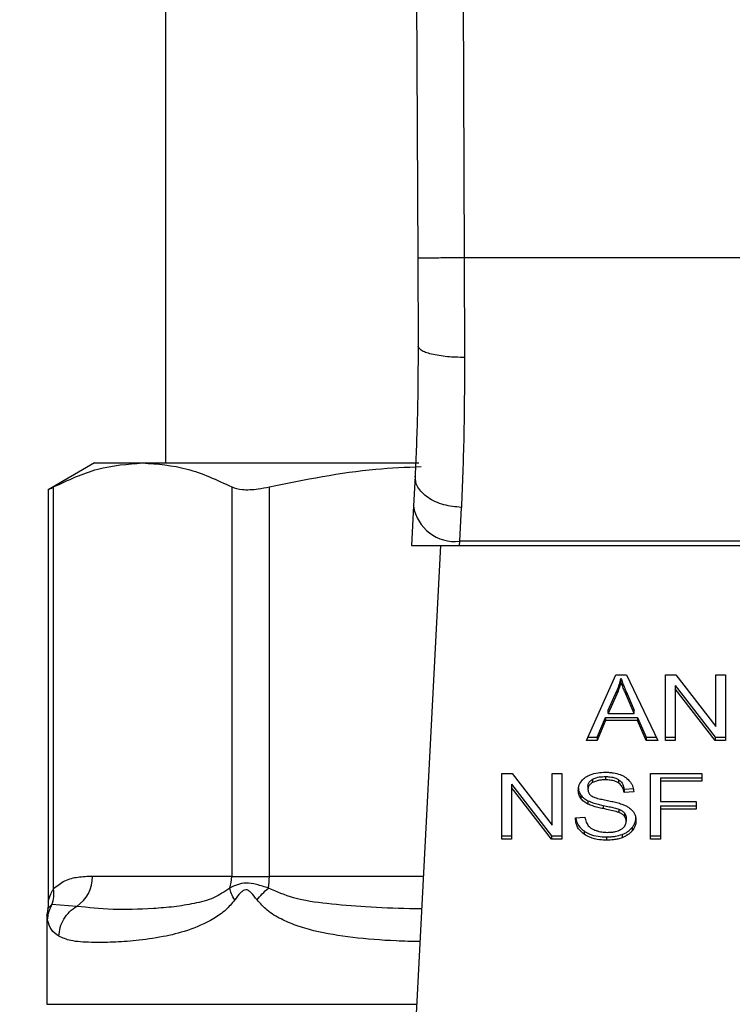
# Model space of a CAD drawing. Extents: x 0.4 to 10.6, y 0.4 to 8.1.
# Drawn here: x 6.8 to 6.9, y 6.6 to 6.7 of the extents above; entities that cross this region are included whole.
import ezdxf

# ---------------------------------------------------------------- set-up
doc = ezdxf.new("R2010")
doc.units = 0
doc.linetypes.add('SLD-SOLID', pattern=[0])
doc.layers.get('0').update_dxf_attribs({"linetype": 'CONTINUOUS'})
doc.styles.add('SLDTEXTSTYLE0', font='TXT', dxfattribs={"width": 0.75})
doc.dimstyles.new('SLDDIMSTYLE1', dxfattribs={"dimtxt": 0.125, "dimasz": 0.13, "dimexe": 0, "dimexo": 0.0625, "dimgap": 0.03125, "dimtad": 0, "dimtih": 1, "dimtoh": 1, "dimdec": 1, "dimlfac": 18, "dimrnd": 1e-09, "dimzin": 12, "dimtxsty": 'SLDTEXTSTYLE0', "dimsah": 1, "dimcen": 0.09, "dimazin": 3, "dimtfac": 1, "dimtdec": 1, "dimtofl": 0, "dimtmove": 0, "dimatfit": 3, "dimtolj": 1, "dimtzin": 12})

# ---------------------------------------------------------------- blocks, each defined once
blk = doc.blocks.new('_D_9')
at = {"color": 7, "linetype": 'SLD-SOLID'}
for p, q in [((6.495233569435638, 7.018207136294092), (6.495233569435638, 7.693269824658008)), ((8.418166870492566, 5.86161679956488), (8.418166870492566, 7.693269824658008)), ((6.495233569435638, 7.568269824658008), (7.295068270483503, 7.568269824658008)), ((8.418166870492566, 7.568269824658008), (7.61833216944469, 7.568269824658008))]:
    blk.add_line(p, q, dxfattribs=at)
for points in [[(6.495233569435638, 7.568269824658008), (6.625233569435638, 7.548269824658009), (6.625233569435638, 7.588269824658008)], [(8.418166870492566, 7.568269824658008), (8.288166870492566, 7.588269824658008), (8.288166870492566, 7.548269824658009)]]:
    blk.add_solid(points, dxfattribs=at)
at = {"color": 7, "linetype": 'SLD-SOLID', "insert": (7.295068270483505, 7.630184552896175), "char_height": 0.125, "attachment_point": 1, "style": 'SLDTEXTSTYLE0'}
blk.add_mtext('34.6', dxfattribs=at)

msp = doc.modelspace()

# ---------------------------------------------------------------- linework, layer by layer
at = {"color": 7, "linetype": 'SLD-SOLID'}
for p, q in [((6.837549333374476, 6.808605375523675), (6.838018922023823, 6.69965683262506)), ((6.841923730248478, 6.808624213824573), (6.842393318897824, 6.69967580129482)), ((6.814240553750599, 6.791916661646455), (6.814240553750599, 6.680368107301911)), ((6.838018922023823, 6.69965683262506), (6.838054643092651, 6.691369283919084)), ((6.842393318897824, 6.69967580129482), (6.842429039966652, 6.690301236997994)), ((6.891730828946698, 6.69967580129482), (6.842393318897824, 6.69967580129482)), ((6.807569513777985, 6.680368107301911), (6.803208414528146, 6.677850228240517)), ((6.807569513777985, 6.680368107301911), (6.812098137018498, 6.680368107301911)), ((6.812098137018498, 6.680368107301911), (6.838126541521333, 6.680368107301911)), ((6.83776463755393, 6.679127908295463), (6.837619211085761, 6.676315917076121)), ((6.803208414528146, 6.677883146378762), (6.803208414528146, 6.639033029252705)), ((6.803708053200721, 6.640260843217042), (6.803707922831857, 6.678109923018279)), ((6.82048835120514, 6.678109923018279), (6.82048835120514, 6.641435466684728)), ((6.824039468700845, 6.641435466684728), (6.824039468700845, 6.678109923018279)), ((6.837619211085761, 6.676315917076121), (6.837427177748591, 6.672603468110797)), ((6.8419878065453, 6.672996790974506), (6.842133298197902, 6.676178052002085)), ((6.841967469002463, 6.672603468110797), (6.8419878065453, 6.672996790974506)), ((6.892136341299222, 6.672996790974506), (6.8419878065453, 6.672996790974506)), ((6.837427177748591, 6.672603468110797), (6.841967469002463, 6.672603468110797)), ((6.840164858715259, 6.672603468110797), (6.83760082907589, 6.623031685212708)), ((6.841967469002463, 6.672603468110797), (6.89215674402649, 6.672603468110797)), ((6.85392679158809, 6.654229084817685), (6.856689894483304, 6.660415543721554)), ((6.856689894483304, 6.660415543721554), (6.857704490170015, 6.660415543721554)), ((6.857173302232269, 6.659765654932829), (6.857173302232269, 6.660074955063471)), ((6.857704490170015, 6.660415543721554), (6.860646654700398, 6.654229084817685)), ((6.861368767839966, 6.660415543721554), (6.862341515121225, 6.660415543721554)), ((6.861368767839966, 6.654229084817685), (6.861368767839966, 6.660415543721554)), ((6.862341515121225, 6.660415543721554), (6.866113216735391, 6.655545745163067)), ((6.866113216735391, 6.660415543721554), (6.867020323293456, 6.660415543721554)), ((6.866113216735391, 6.655545745163067), (6.866113216735391, 6.660415543721554)), ((6.867020323293456, 6.660415543721554), (6.867020323293456, 6.654229084817685)), ((6.855979775279254, 6.657078817823253), (6.856779457893103, 6.658893356861543)), ((6.856779457893103, 6.658893356861543), (6.856779457893103, 6.6585840567309)), ((6.862281806181358, 6.659404011703155), (6.866047576012197, 6.654538450132759)), ((6.862281806181358, 6.659404011703155), (6.862281806181358, 6.65909464638808)), ((6.866047576012197, 6.654229084817685), (6.862281806181358, 6.65909464638808)), ((6.862281806181358, 6.65909464638808), (6.862281806181358, 6.654229084817685)), ((6.856779457893103, 6.6585840567309), (6.855979775279254, 6.656769517692609)), ((6.857680567483408, 6.658792125438384), (6.858426603309584, 6.657078817823253)), ((6.857680567483408, 6.658482760123309), (6.857680567483408, 6.658792125438384)), ((6.858426603309584, 6.656769517692609), (6.857680567483408, 6.658482760123309)), ((6.855979775279254, 6.656769517692609), (6.855979775279254, 6.657078817823253)), ((6.858426603309584, 6.656769517692609), (6.858426603309584, 6.657078817823253)), ((6.854923461555954, 6.654538450132759), (6.855705218450957, 6.656412046266595)), ((6.855705218450957, 6.656412046266595), (6.858724952455621, 6.656412046266595)), ((6.855705218450957, 6.656412046266595), (6.855705218450957, 6.656102746135954)), ((6.855979775279254, 6.656769517692609), (6.858426603309584, 6.656769517692609)), ((6.858724952455621, 6.656412046266595), (6.859554489539405, 6.654538450132759)), ((6.858724952455621, 6.656412046266595), (6.858724952455621, 6.656102746135954)), ((6.855705218450957, 6.656102746135954), (6.854923461555954, 6.654229084817685)), ((6.858724952455621, 6.656102746135954), (6.855705218450957, 6.656102746135954)), ((6.859554489539405, 6.654229084817685), (6.858724952455621, 6.656102746135954)), ((6.854064982584287, 6.654538450132759), (6.854923461555954, 6.654538450132759)), ((6.854923461555954, 6.654538450132759), (6.854923461555954, 6.654229084817685)), ((6.859554489539405, 6.654538450132759), (6.860499533436992, 6.654538450132759)), ((6.859554489539405, 6.654538450132759), (6.859554489539405, 6.654229084817685)), ((6.861368767839966, 6.654538450132759), (6.862281806181358, 6.654538450132759)), ((6.866047576012197, 6.654538450132759), (6.867020323293456, 6.654538450132759)), ((6.866047576012197, 6.654538450132759), (6.866047576012197, 6.654229084817685)), ((6.854923461555954, 6.654229084817685), (6.85392679158809, 6.654229084817685)), ((6.860646654700398, 6.654229084817685), (6.859554489539405, 6.654229084817685)), ((6.862281806181358, 6.654229084817685), (6.861368767839966, 6.654229084817685)), ((6.867020323293456, 6.654229084817685), (6.866047576012197, 6.654229084817685)), ((6.845935832048483, 6.651135887957967), (6.846908579329743, 6.651135887957967)), ((6.845935832048483, 6.64494949423853), (6.845935832048483, 6.651135887957967)), ((6.846908579329743, 6.651135887957967), (6.850680280943909, 6.646266089399481)), ((6.850680280943909, 6.651135887957967), (6.851587387501973, 6.651135887957967)), ((6.850680280943909, 6.646266089399481), (6.850680280943909, 6.651135887957967)), ((6.851587387501973, 6.651135887957967), (6.851587387501973, 6.64494949423853)), ((6.854486530307124, 6.650576931452117), (6.854486530307124, 6.650267631321475)), ((6.855717147202044, 6.650833301823837), (6.855717147202044, 6.650524001693196)), ((6.856946525592752, 6.650542122965338), (6.856946525592752, 6.650232822834696)), ((6.859948399063003, 6.651135887957967), (6.864788343151556, 6.651135887957967)), ((6.859948399063003, 6.64494949423853), (6.859948399063003, 6.651135887957967)), ((6.860897288842088, 6.650715187632747), (6.864788343151556, 6.650715187632747)), ((6.860897288842088, 6.650715187632747), (6.860897288842088, 6.650405822317674)), ((6.864788343151556, 6.651135887957967), (6.864788343151556, 6.650405822317674)), ((6.846848870389876, 6.650124355939568), (6.850614640220715, 6.645258794369172)), ((6.846848870389876, 6.650124355939568), (6.846848870389876, 6.649815055808926)), ((6.850614640220715, 6.64494949423853), (6.846848870389876, 6.649815055808926)), ((6.846848870389876, 6.649815055808926), (6.846848870389876, 6.64494949423853)), ((6.854064070002237, 6.649917590920728), (6.854064070002237, 6.649608290790085)), ((6.857459787811653, 6.649647531818251), (6.858372891337476, 6.649706588913795)), ((6.857459787811653, 6.649647531818251), (6.857459787811653, 6.649338231687609)), ((6.860897288842088, 6.650405822317674), (6.860897288842088, 6.648489986671792)), ((6.864788343151556, 6.650405822317674), (6.860897288842088, 6.650405822317674)), ((6.853387325227458, 6.649098092239497), (6.853387325227458, 6.648788792108856)), ((6.858372891337476, 6.649397288783153), (6.857459787811653, 6.649338231687609)), ((6.854058073034476, 6.648554584444072), (6.854058073034476, 6.648245219128997)), ((6.855502234129183, 6.648123910900731), (6.855502234129183, 6.647814610770088)), ((6.860897288842088, 6.648489986671792), (6.86426315218157, 6.648489986671792)), ((6.860897288842088, 6.648069286346574), (6.86426315218157, 6.648069286346574)), ((6.860897288842088, 6.648069286346574), (6.860897288842088, 6.647759986215931)), ((6.86426315218157, 6.647759986215931), (6.860897288842088, 6.647759986215931)), ((6.860897288842088, 6.647759986215931), (6.860897288842088, 6.64494949423853)), ((6.86426315218157, 6.648489986671792), (6.86426315218157, 6.647759986215931)), ((6.852876474832549, 6.646941269747888), (6.853771652639526, 6.647008800819616)), ((6.856981073341803, 6.647755358121247), (6.856981073341803, 6.647446057990605)), ((6.857495574064913, 6.647419397557847), (6.857495574064913, 6.647110097427205)), ((6.857668638732322, 6.646942573436531), (6.857668638732322, 6.646633208121457)), ((6.858233331468202, 6.646044592698971), (6.858233331468202, 6.645735292568328)), ((6.845935832048483, 6.645258794369172), (6.846848870389876, 6.645258794369172)), ((6.850614640220715, 6.645258794369172), (6.851587387501973, 6.645258794369172)), ((6.850614640220715, 6.645258794369172), (6.850614640220715, 6.64494949423853)), ((6.853692583923305, 6.645717757956074), (6.853692583923305, 6.645408392641)), ((6.855818639362931, 6.645153325957923), (6.855818639362931, 6.644843960642848)), ((6.857273555888945, 6.645378603355499), (6.857273555888945, 6.645069303224857)), ((6.859948399063003, 6.645258794369172), (6.860897288842088, 6.645258794369172)), ((6.846848870389876, 6.64494949423853), (6.845935832048483, 6.64494949423853)), ((6.851587387501973, 6.64494949423853), (6.850614640220715, 6.64494949423853)), ((6.860897288842088, 6.64494949423853), (6.859948399063003, 6.64494949423853)), ((6.82048835120514, 6.641435466684728), (6.807372721977266, 6.641435466684728)), ((6.82048835120514, 6.641435466684728), (6.824039468700845, 6.641435466684728)), ((6.805887820612456, 6.638613632616129), (6.803550763165897, 6.638779983287025)), ((6.803171324586242, 6.638411560876405), (6.803085737426803, 6.637770537170454)), ((6.803085737426803, 6.637775165265139), (6.803085737426803, 6.629389644357614))]:
    msp.add_line(p, q, dxfattribs=at)
at = {"color": 8, "linetype": 'SLD-SOLID'}
for p, q in [((6.838552717338855, 6.641435466684728), (6.824039468700845, 6.641435466684728)), ((6.803550697981466, 6.638780048471457), (6.803149878908058, 6.63841442899142)), ((6.803085737426803, 6.629389644357614), (6.837929684536182, 6.629389644357614))]:
    msp.add_line(p, q, dxfattribs=at)
at = {"color": 7, "linetype": 'SLD-SOLID'}
for centre, radius, start, end in [((6.841529178080862, 6.67692765999152), 0.003957533486569628, 188.8922536522795, 276.6548144468549), ((6.804032425744244, 6.641391584107414), 0.003340584470557702, 303.7389766840715, 0.75267032244783), ((6.816966653528231, 6.64143330871804), 0.00352169833807045, 341.697849668011, 0.0351087399944814), ((6.815845236241366, 6.641424168600977), 0.008194240248289478, 352.3080641257135, 0.07899850395122157)]:
    msp.add_arc(centre, radius, start, end, dxfattribs=at)
for points, knots in [([(6.842393318897824, 6.69967580129482), (6.841843037603735, 6.6996734132753), (6.840996532513701, 6.699669739752867), (6.839978103701818, 6.699665361526938), (6.839277253864386, 6.699662243789874), (6.838712724178908, 6.699659898007468), (6.838167266226996, 6.699657507274415), (6.838077363854295, 6.699657098410593), (6.838018922023823, 6.69965683262506)], [0, 0, 0, 0, 0.2394555723031387, 0.3683577162604952, 0.500000430529873, 0.6316361583200776, 0.7605418350892221, 1, 1, 1, 1]), ([(6.838054643092651, 6.691369283919084), (6.838045116172102, 6.689164892392037), (6.838026039861839, 6.684750910297717), (6.83785184005073, 6.681003713517014), (6.83776463755393, 6.679127908295463)], [0, 0, 0, 0, 0.4994110714412102, 1, 1, 1, 1]), ([(6.842429039966652, 6.690301236997994), (6.841876110040237, 6.690313675613972), (6.841026277635299, 6.690332793296752), (6.840005944463595, 6.690465114637769), (6.839306284870151, 6.690602986764225), (6.838744121213743, 6.690774838499593), (6.838202746852321, 6.691024807289424), (6.838112961744872, 6.691233639740918), (6.838054643092651, 6.691369283919084)], [0, 0, 0, 0, 0.2407571304983673, 0.3700346127838565, 0.5017939391447527, 0.6332938477772674, 0.7618111826447664, 1, 1, 1, 1]), ([(6.842429039966652, 6.690301236997994), (6.842419338140929, 6.687752751683967), (6.842399998050184, 6.682672477245216), (6.842222003156806, 6.678338112157229), (6.842133298197902, 6.676178052002085)], [0, 0, 0, 0, 0.5016432369456947, 1, 1, 1, 1]), ([(6.803707922831857, 6.678109923018279), (6.805088994311088, 6.678756071436378), (6.807864169937985, 6.680054465739809), (6.810682403033931, 6.680263233312577), (6.812098137018498, 6.680368107301911)], [0, 0, 0, 0, 0.4976519200609999, 1, 1, 1, 1]), ([(6.812098137018498, 6.680368107301911), (6.813500026056411, 6.680265278585545), (6.816318203966182, 6.680058564923394), (6.819093575089722, 6.678761679186829), (6.82048835120514, 6.678109923018279)], [0, 0, 0, 0, 0.4974451872086435, 1, 1, 1, 1]), ([(6.824039468700845, 6.678109923018279), (6.827370126697567, 6.678793269615741), (6.832104527338458, 6.679764620193362), (6.836912456175842, 6.679965234017256), (6.83833799981929, 6.680024715713245)], [0, 0, 0, 0, 0.7035015093476549, 1, 1, 1, 1]), ([(6.842133298197902, 6.676178052002085), (6.841572761584052, 6.676233606845292), (6.84070964988663, 6.676319149937104), (6.839675799468354, 6.676705128416204), (6.838967826971148, 6.677093255614735), (6.838404731966506, 6.677564029243052), (6.83787262117263, 6.678235798061255), (6.837807147995054, 6.678776706881355), (6.83776463755393, 6.679127908295463)], [0, 0, 0, 0, 0.2391843274618059, 0.3682949262752226, 0.5002445212019101, 0.632155831022212, 0.7611660458927205, 1, 1, 1, 1]), ([(6.803272099718375, 6.677883211563195), (6.803270983530102, 6.677882581296606), (6.803268904736365, 6.677881407485459), (6.803568973226891, 6.67803759765552), (6.803707922831857, 6.678109923018279)], [0, 0, 0, 0, 0.5369403674415864, 0.9999999999999999, 0.9999999999999999, 0.9999999999999999, 0.9999999999999999]), ([(6.82048835120514, 6.678109923018279), (6.820792727673166, 6.678007120885771), (6.821401756102164, 6.677801423573937), (6.822742013633992, 6.677861555234147), (6.823685128973267, 6.67804209286738), (6.824039468700845, 6.678109923018279)], [0, 0, 0, 0, 0.3841315918692327, 0.7686108635142105, 1, 1, 1, 1]), ([(6.856779457893103, 6.658893356861543), (6.8568209934077, 6.65899082193978), (6.856904064639407, 6.659185752571462), (6.857043055950242, 6.659578843505117), (6.857121318748416, 6.659876948588496), (6.857173302232269, 6.660074955063471)], [0, 0, 0, 0, 0.2513744726801222, 0.5027501709776458, 1, 1, 1, 1]), ([(6.857173302232269, 6.660074955063471), (6.85721961987098, 6.659941736462778), (6.857312247469673, 6.65967532134691), (6.857484706723478, 6.659248294944412), (6.857610810452933, 6.658954593051322), (6.857680567483408, 6.658792125438384)], [0, 0, 0, 0, 0.3088683137685448, 0.6176854220906539, 1, 1, 1, 1]), ([(6.857173302232269, 6.659765654932829), (6.857147999137764, 6.659665448162123), (6.857097396276271, 6.659465047798539), (6.856977822554401, 6.659068916077961), (6.856858632447453, 6.658777581739212), (6.856779457893103, 6.6585840567309)], [0, 0, 0, 0, 0.2513697863906125, 0.5027065160536762, 1, 1, 1, 1]), ([(6.857680567483408, 6.658482760123309), (6.857624108964911, 6.658613953680827), (6.857511188324785, 6.658876349168518), (6.857336124028437, 6.65930291324844), (6.857231295645684, 6.659600836889797), (6.857173302232269, 6.659765654932829)], [0, 0, 0, 0, 0.3087951231133065, 0.6176099532623583, 1, 1, 1, 1]), ([(6.853150966476412, 6.649540759718358), (6.853159584536945, 6.649665644955149), (6.853181010014904, 6.649976123847535), (6.853400684881901, 6.650416004912661), (6.853705898037841, 6.650662606426732), (6.853837293362721, 6.650768769235991)], [0, 0, 0, 0, 0.2770450006920999, 0.688765359033658, 1, 1, 1, 1]), ([(6.853837293362721, 6.650768769235991), (6.853976410725386, 6.650852217165435), (6.854316866558596, 6.651056435631084), (6.854969810015976, 6.651219642665191), (6.855459946610612, 6.651237370456503), (6.855687292732111, 6.651245593357308)], [0, 0, 0, 0, 0.270320600604994, 0.661543775336012, 1, 1, 1, 1]), ([(6.854064070002237, 6.649917590920728), (6.854069287478068, 6.649985455158984), (6.854081414106489, 6.650143187446984), (6.854211563412739, 6.650383478020548), (6.854394467914286, 6.650512160797262), (6.854486530307124, 6.650576931452117)], [0, 0, 0, 0, 0.2727579678247753, 0.6339530132502702, 0.9999999999999999, 0.9999999999999999, 0.9999999999999999, 0.9999999999999999]), ([(6.854486530307124, 6.650576931452117), (6.854599849581058, 6.650631241073278), (6.854886862422402, 6.650768795419868), (6.855328472116229, 6.650826078615533), (6.8556267467105, 6.650831621804703), (6.855717147202044, 6.650833301823837)], [0, 0, 0, 0, 0.3125627571188038, 0.7916528398444045, 1, 1, 1, 1]), ([(6.855687292732111, 6.651245593357308), (6.855820242962794, 6.651242655060795), (6.856086202916886, 6.651236777152937), (6.856564008715736, 6.651180492071537), (6.856884528984541, 6.65108148711836), (6.85708256550269, 6.651020315959731)], [0, 0, 0, 0, 0.2763950276451942, 0.5529137368583548, 1, 1, 1, 1]), ([(6.855717147202044, 6.650833301823837), (6.855848510461835, 6.650829612009228), (6.856185111803622, 6.650820157337118), (6.856623909377053, 6.650727061590925), (6.856865431663528, 6.650588609778724), (6.856946525592752, 6.650542122965338)], [0, 0, 0, 0, 0.2983183719305174, 0.7644021961061457, 1, 1, 1, 1]), ([(6.856946525592752, 6.650542122965338), (6.857041360137937, 6.65046439364983), (6.857273821445019, 6.650273861199374), (6.857410604049761, 6.649949243356009), (6.857447143880596, 6.649725094406703), (6.857459787811653, 6.649647531818251)], [0, 0, 0, 0, 0.3106445521474211, 0.7614613270993887, 1, 1, 1, 1]), ([(6.85708256550269, 6.651020315959731), (6.857180934295751, 6.650979823422138), (6.857377722509759, 6.650898817506486), (6.857716487456488, 6.650697838095288), (6.857897328018119, 6.650505462074062), (6.858014768067139, 6.650380530757992)], [0, 0, 0, 0, 0.2594828151135755, 0.5190991793576343, 1, 1, 1, 1]), ([(6.853150966476412, 6.649850059848999), (6.85315397578734, 6.649780370402598), (6.853159996098069, 6.649640952398928), (6.853217887998353, 6.64938384315124), (6.853321764991585, 6.649208657652268), (6.853387325227458, 6.649098092239497)], [0, 0, 0, 0, 0.269358212257757, 0.5388675927870283, 1, 1, 1, 1]), ([(6.854486530307124, 6.650267631321475), (6.854419844191377, 6.650222880857104), (6.854263477752476, 6.650117949408113), (6.854094499886703, 6.649890316124035), (6.854074556925982, 6.649705484000742), (6.854064070002237, 6.649608290790085)], [0, 0, 0, 0, 0.260672246468985, 0.6112275463098186, 1, 1, 1, 1]), ([(6.855717147202044, 6.650524001693196), (6.855582725161787, 6.650520509132698), (6.855336521048618, 6.65051411224452), (6.854904577798536, 6.650454101994516), (6.854647704931065, 6.650339523489759), (6.854486530307124, 6.650267631321475)], [0, 0, 0, 0, 0.3093952381806703, 0.5666807324811454, 1, 1, 1, 1]), ([(6.856946525592752, 6.650232822834696), (6.856854645425594, 6.650284553107038), (6.856623499623828, 6.650414692566356), (6.856188775352545, 6.650509273783326), (6.855864499235894, 6.650519400213256), (6.855717147202044, 6.650524001693196)], [0, 0, 0, 0, 0.2646822658136005, 0.6658694301099214, 1, 1, 1, 1]), ([(6.857459787811653, 6.649338231687609), (6.857442963795092, 6.649438593665858), (6.85741279464228, 6.649618564711854), (6.857282912047134, 6.64991345781109), (6.857116106878601, 6.650115430138785), (6.856966989836439, 6.650218656455876), (6.856946525592752, 6.650232822834696)], [0, 0, 0, 0, 0.3070779671138517, 0.5506581666506268, 0.9383340720624335, 1, 1, 1, 1]), ([(6.858014768067139, 6.650380530757992), (6.858074346234714, 6.650296065404442), (6.858193462354137, 6.650127191712115), (6.858327588544554, 6.649796917766942), (6.858355573603839, 6.649550053499168), (6.858372891337476, 6.649397288783153)], [0, 0, 0, 0, 0.2761159895516683, 0.5520455986544975, 1, 1, 1, 1]), ([(6.853387325227458, 6.648788792108856), (6.853346471288722, 6.648852447660625), (6.853264780923188, 6.64897973147837), (6.853172366149368, 6.64923190028782), (6.853159244762048, 6.649421280014512), (6.853150966476412, 6.649540759718358)], [0, 0, 0, 0, 0.2696774993874451, 0.5392394021842851, 1, 1, 1, 1]), ([(6.853387325227458, 6.649098092239497), (6.853430223424517, 6.649043745860917), (6.853516015349437, 6.648935058765644), (6.853727881837751, 6.648742543092593), (6.853927372422533, 6.648628984702546), (6.854058073034476, 6.648554584444072)], [0, 0, 0, 0, 0.2564304431967156, 0.5128341710829064, 0.9999999999999999, 0.9999999999999999, 0.9999999999999999, 0.9999999999999999]), ([(6.854058073034476, 6.648245219128997), (6.85398810206943, 6.648282876109796), (6.853848125917162, 6.648358208489086), (6.853605291545684, 6.648531538928715), (6.853473605530751, 6.648686960401156), (6.853387325227458, 6.648788792108856)], [0, 0, 0, 0, 0.2563033571735233, 0.51273207003051, 0.9999999999999999, 0.9999999999999999, 0.9999999999999999, 0.9999999999999999]), ([(6.854064070002237, 6.649608290790085), (6.854067634619571, 6.649547313446886), (6.854076480717918, 6.649395989609204), (6.854169067857124, 6.649184495689187), (6.85431317353043, 6.649070067201219), (6.854371544968778, 6.649023716802392)], [0, 0, 0, 0, 0.2864998780334471, 0.7109896687236227, 1, 1, 1, 1]), ([(6.854371544968778, 6.649023716802392), (6.854486257698377, 6.648967410366065), (6.854752191788006, 6.648836877329865), (6.855235630089886, 6.648717099939485), (6.855588667910212, 6.648643682426853), (6.855766035526171, 6.64860679717424)], [0, 0, 0, 0, 0.2740281271108143, 0.6352688212601932, 1, 1, 1, 1]), ([(6.854058073034476, 6.648554584444072), (6.854212165913949, 6.648490210388849), (6.854514903165351, 6.648363738454479), (6.855007657931369, 6.64823374156853), (6.855337103356417, 6.648160581535362), (6.855502234129183, 6.648123910900731)], [0, 0, 0, 0, 0.3408230322005085, 0.6695950412239609, 1, 1, 1, 1]), ([(6.855502234129183, 6.647814610770088), (6.855332941618403, 6.647852251825411), (6.854999477469072, 6.64792639534443), (6.854507081437316, 6.648057081920224), (6.854208378464462, 6.648182240254032), (6.854058073034476, 6.648245219128997)], [0, 0, 0, 0, 0.3387567874021788, 0.6672666346644901, 1, 1, 1, 1]), ([(6.855502234129183, 6.648123910900731), (6.855691329076665, 6.648083019666408), (6.85603564824356, 6.648008561644537), (6.856533968740438, 6.64789474281878), (6.856831851041399, 6.647801878119348), (6.856981073341803, 6.647755358121247)], [0, 0, 0, 0, 0.3780912017973797, 0.6884586254027174, 1, 1, 1, 1]), ([(6.856981073341803, 6.647446057990605), (6.8568911023975, 6.647475597410232), (6.856608948067063, 6.647568234819245), (6.856110198352246, 6.647682577476819), (6.855705035486177, 6.647770567831331), (6.855502234129183, 6.647814610770088)], [0, 0, 0, 0, 0.1895100854524896, 0.5943151056894577, 1, 1, 1, 1]), ([(6.855766035526171, 6.64860679717424), (6.855942854990281, 6.648571240190539), (6.85628375274615, 6.648502688371259), (6.856785582963645, 6.648390011941857), (6.857098930400309, 6.648292687155497), (6.857255956092259, 6.648243915440354)], [0, 0, 0, 0, 0.349642566756349, 0.6740907567122515, 1, 1, 1, 1]), ([(6.857255956092259, 6.648243915440354), (6.857364797970821, 6.648201378232721), (6.857582581307391, 6.648116264900158), (6.8579393901921, 6.647920816374081), (6.8581315515962, 6.647735560489791), (6.858249692760677, 6.647621664850869)], [0, 0, 0, 0, 0.2778981365348179, 0.5560505221063252, 1, 1, 1, 1]), ([(6.853692583923305, 6.645408392641), (6.853549803255338, 6.64552780797514), (6.853199688485862, 6.645820628234211), (6.852930878352787, 6.646363479314385), (6.852893055063724, 6.646765180058902), (6.852876474832549, 6.646941269747888)], [0, 0, 0, 0, 0.2789015709551983, 0.683899022269663, 0.9999999999999999, 0.9999999999999999, 0.9999999999999999, 0.9999999999999999]), ([(6.852917736578112, 6.646944398600632), (6.85292358169682, 6.64689222817554), (6.852957805225414, 6.646586767136346), (6.853187844374584, 6.646139854353504), (6.853556475007475, 6.645831581180697), (6.853692583923305, 6.645717757956074)], [0, 0, 0, 0, 0.1149819117027078, 0.6732261463369122, 0.9999999999999999, 0.9999999999999999, 0.9999999999999999, 0.9999999999999999]), ([(6.853771652639526, 6.647008800819616), (6.85379745819073, 6.646854128568438), (6.853843964331237, 6.646575381976717), (6.854016933339971, 6.64632342096444), (6.854093924472171, 6.646211269292026)], [0, 0, 0, 0, 0.5548848157115858, 1, 1, 1, 1]), ([(6.856981073341803, 6.647755358121247), (6.857037076829574, 6.64773213152418), (6.857149098613229, 6.647685672188609), (6.857333960108866, 6.647579902711519), (6.857433698929874, 6.647480848179444), (6.857495574064913, 6.647419397557847)], [0, 0, 0, 0, 0.2751143957181439, 0.550301535570602, 1, 1, 1, 1]), ([(6.857495574064913, 6.647110097427205), (6.857459416423545, 6.647148388743168), (6.85738712416168, 6.647224946995753), (6.857218078068379, 6.64734345730714), (6.857071777464902, 6.647406791663905), (6.856981073341803, 6.647446057990605)], [0, 0, 0, 0, 0.275497501083279, 0.5508195982406829, 1, 1, 1, 1]), ([(6.857495574064913, 6.647419397557847), (6.857525637331993, 6.647379074466905), (6.857585762915949, 6.647298429559503), (6.85765321940492, 6.647138094489002), (6.85766272693912, 6.647017536500659), (6.857668638732322, 6.646942573436531)], [0, 0, 0, 0, 0.2744217310750425, 0.5488347885542519, 1, 1, 1, 1]), ([(6.857668638732322, 6.646633208121457), (6.857666335212985, 6.646678647546801), (6.857661726971181, 6.646769550130537), (6.857617650643985, 6.64693376560902), (6.857542396247904, 6.647042465775656), (6.857495574064913, 6.647110097427205)], [0, 0, 0, 0, 0.2741090613707769, 0.5483612901094131, 1, 1, 1, 1]), ([(6.858233331468202, 6.646044592698971), (6.858291234806854, 6.646123537105125), (6.858407045835736, 6.646281431850297), (6.858552063118152, 6.646603886527311), (6.858573812692264, 6.646851533163639), (6.858587739225905, 6.647010104508259)], [0, 0, 0, 0, 0.2645220320047442, 0.5290639434799586, 1, 1, 1, 1]), ([(6.858249692760677, 6.647621664850869), (6.858310597048558, 6.647542376647531), (6.858432369087845, 6.647383847805839), (6.858560679018599, 6.647073045269319), (6.858577485552942, 6.646841813675864), (6.858587739225905, 6.646700739193184)], [0, 0, 0, 0, 0.2806447129027163, 0.5611210670906449, 0.9999999999999999, 0.9999999999999999, 0.9999999999999999, 0.9999999999999999]), ([(6.854093924472171, 6.646211269292026), (6.854144786822371, 6.646159452854826), (6.854246495616655, 6.646055836184911), (6.854484743889584, 6.645893711258217), (6.854690849848726, 6.64580721707628), (6.854820144230965, 6.645752957549446)], [0, 0, 0, 0, 0.2715599797889827, 0.543035034970627, 1, 1, 1, 1]), ([(6.857197159734443, 6.645873679117822), (6.857274683112003, 6.645928589079428), (6.857456269923011, 6.646057207376706), (6.857636952827518, 6.646321893487252), (6.857658097804192, 6.646529643296485), (6.857668638732322, 6.646633208121457)], [0, 0, 0, 0, 0.2719824495910809, 0.6370778367373301, 1, 1, 1, 1]), ([(6.857273555888945, 6.645378603355499), (6.857376831771532, 6.645421121414718), (6.857583398900347, 6.645506163858276), (6.857928403756747, 6.645718953477795), (6.858113991820828, 6.645917147181997), (6.858233331468202, 6.646044592698971)], [0, 0, 0, 0, 0.2630324031307007, 0.5261039357756087, 1, 1, 1, 1]), ([(6.858587739225905, 6.646700739193184), (6.858583146080251, 6.646611974366645), (6.858573957590216, 6.646434402222071), (6.858483290624092, 6.646102245505196), (6.858330914286034, 6.645878549179448), (6.858233331468202, 6.645735292568328)], [0, 0, 0, 0, 0.2643928768973567, 0.528912317989366, 1, 1, 1, 1]), ([(6.853692583923305, 6.645717757956074), (6.8538514255037, 6.645619167925894), (6.854233274972015, 6.645382161025613), (6.854982855161795, 6.645184704766011), (6.855548500078725, 6.645163468107947), (6.855818639362931, 6.645153325957923)], [0, 0, 0, 0, 0.2711929588094845, 0.6519381567138945, 1, 1, 1, 1]), ([(6.855818639362931, 6.644843960642848), (6.85559938066913, 6.644850817753878), (6.85505010346838, 6.64486799588573), (6.85428601083134, 6.645044155089498), (6.85386382431115, 6.645303287566151), (6.853692583923305, 6.645408392641)], [0, 0, 0, 0, 0.2831062538151708, 0.7092252896077538, 1, 1, 1, 1]), ([(6.854820144230965, 6.645752957549446), (6.854909779397026, 6.645723436499236), (6.855089017317669, 6.645664405073432), (6.855446067140448, 6.645597665866549), (6.85571461371577, 6.645588372047361), (6.855884280086126, 6.645582500259323)], [0, 0, 0, 0, 0.2691865414727761, 0.5382757468888107, 1, 1, 1, 1]), ([(6.855818639362931, 6.645153325957923), (6.855960499493852, 6.645156278072439), (6.856244312188593, 6.645162184225003), (6.856742031940157, 6.645218202782201), (6.857073385009417, 6.645318196813315), (6.857273555888945, 6.645378603355499)], [0, 0, 0, 0, 0.2834832210356006, 0.5671511534159926, 1, 1, 1, 1]), ([(6.857273555888945, 6.645069303224857), (6.857143949114152, 6.645027417378859), (6.856884845796441, 6.644943681311201), (6.856394133998929, 6.644861242028835), (6.856035252639565, 6.644850465269319), (6.855818639362931, 6.644843960642848)], [0, 0, 0, 0, 0.2840565587611779, 0.5678715245468343, 1, 1, 1, 1]), ([(6.855884280086126, 6.645582500259323), (6.856028067840033, 6.645586095991676), (6.856285486583714, 6.645592533319468), (6.856717872174149, 6.645662044280455), (6.857017445850498, 6.64576500155677), (6.857177729915333, 6.645861929411533), (6.857197159734443, 6.645873679117822)], [0, 0, 0, 0, 0.3068295816930744, 0.5493074569776946, 0.9453665303886639, 1, 1, 1, 1]), ([(6.858233331468202, 6.645735292568328), (6.858170183828238, 6.64566372358199), (6.858043846828803, 6.645520538326111), (6.857741730518381, 6.645277461855088), (6.857456807958591, 6.645150780300729), (6.857273555888945, 6.645069303224857)], [0, 0, 0, 0, 0.2628630007157837, 0.5258996661025843, 1, 1, 1, 1]), ([(6.807372721977266, 6.641435466684728), (6.806910023331944, 6.641417043104289), (6.806032892912514, 6.641382117817602), (6.804794464523811, 6.641109604070254), (6.804052100375332, 6.640529630707802), (6.803708053200721, 6.640260843217042)], [0, 0, 0, 0, 0.3746254136185945, 0.71017140313258, 1, 1, 1, 1]), ([(6.823965745108062, 6.640327396522286), (6.823584583400664, 6.640451249955369), (6.822841001858912, 6.640692866898878), (6.821477518031381, 6.640916835368238), (6.820777271244393, 6.640563244137875), (6.820310202152021, 6.640327396522286)], [0, 0, 0, 0, 0.2593765212492463, 0.505999395588978, 0.9999999999999999, 0.9999999999999999, 0.9999999999999999, 0.9999999999999999]), ([(6.803550697981466, 6.638780048471457), (6.803625550769418, 6.639014646364124), (6.803775261528115, 6.639483858392978), (6.80373045649355, 6.640001842298375), (6.803708053200721, 6.640260843217042)], [0, 0, 0, 0, 0.4999826906426957, 1, 1, 1, 1]), ([(6.820310202152021, 6.640327396522286), (6.819818037437283, 6.63999897551936), (6.818694425811187, 6.639249190648377), (6.816904442898089, 6.638857747291683), (6.814983095480596, 6.638539691336453), (6.812317591662332, 6.638344153310172), (6.80901766765518, 6.638255831863321), (6.806966747138105, 6.638490290894367), (6.805887820612456, 6.638613632616129)], [0, 0, 0, 0, 0.0829808969541688, 0.1894453173288375, 0.301526803394161, 0.4259894521176631, 0.6980306155418486, 1, 1, 1, 1]), ([(6.820790155126082, 6.639219261175413), (6.820665728173625, 6.63941745416061), (6.820422649544092, 6.63980464100618), (6.820347129985688, 6.640155882931924), (6.820310267336454, 6.640327331337854)], [0, 0, 0, 0, 0.511879438743309, 1, 1, 1, 1]), ([(6.822881793185522, 6.639219261175413), (6.822704356976858, 6.639454777464919), (6.822452609863894, 6.639788928799559), (6.822119734960257, 6.640082050330681), (6.821939958383591, 6.640161735023321), (6.821769222418787, 6.640185046185266), (6.821548309414018, 6.640101399466026), (6.821196748792696, 6.639779473514453), (6.820958887048762, 6.639451638050154), (6.820790285494946, 6.639219261175413)], [0, 0, 0, 0, 0.2842571061983742, 0.4033049757022921, 0.4558601925513188, 0.5048618718324948, 0.604073883325849, 0.7193589966898385, 1, 1, 1, 1]), ([(6.822881793185522, 6.639219261175413), (6.823034831474549, 6.639412816705452), (6.82334091238284, 6.639799933242213), (6.82375746556861, 6.640151573770665), (6.823965745108062, 6.640327396522286)], [0, 0, 0, 0, 0.4999929263143461, 1, 1, 1, 1]), ([(6.803208414528146, 6.639053236426678), (6.803208393749828, 6.638858424984652), (6.803208370756419, 6.638642845476761), (6.80314871623571, 6.638440505264271), (6.803142969358248, 6.638421012619069)], [0, 0, 0, 0, 0.9036640074573333, 1, 1, 1, 1]), ([(6.80314661968645, 6.637298992988144), (6.803166689607496, 6.637557223968273), (6.803206828555571, 6.638073674425605), (6.803436076541518, 6.638544593952443), (6.803550697981466, 6.638780048471457)], [0, 0, 0, 0, 0.5000111365218591, 1, 1, 1, 1]), ([(6.820790285494946, 6.639219261175413), (6.82051160735554, 6.638891872894162), (6.819900069866882, 6.638173444790126), (6.818361048812989, 6.63713805271212), (6.816322407124384, 6.636282947823215), (6.813824260916607, 6.635682874110725), (6.811457801436152, 6.635361082018128), (6.80918474170861, 6.63521416019608), (6.80707828564753, 6.635202524156329), (6.805345442406884, 6.635306566038293), (6.804561703557357, 6.635641714161965), (6.804210885910474, 6.635791733363098)], [0, 0, 0, 0, 0.0415867656186842, 0.09125892063854874, 0.2007768912894365, 0.3067561102125569, 0.4360216717854694, 0.5602752017239856, 0.6991443249498085, 0.865330804978953, 1, 1, 1, 1]), ([(6.804210951094905, 6.635791733363098), (6.80423784137369, 6.636071357326953), (6.804292572256623, 6.636640487403789), (6.804651118084296, 6.637438328904222), (6.805180673800783, 6.638134980838275), (6.80565484836227, 6.638455938937954), (6.805887820612456, 6.638613632616129)], [0, 0, 0, 0, 0.2456622968013015, 0.5000065084786962, 0.7543423492965877, 1, 1, 1, 1]), ([(6.804210885910474, 6.635791733363098), (6.803942767249036, 6.635978273937983), (6.803421994962745, 6.636340595460653), (6.803236576023247, 6.636985915024397), (6.80314661968645, 6.637298992988144)], [0, 0, 0, 0, 0.5148481754816292, 1, 1, 1, 1])]:
    msp.add_open_spline(points, degree=3, knots=knots, dxfattribs=at)
at = {"color": 8, "linetype": 'SLD-SOLID'}
for points, knots in [([(6.803209196741332, 6.639046652799029), (6.803214473476697, 6.639071593316264), (6.803225944685307, 6.639125812043614), (6.803317256057925, 6.639462456405836), (6.803449551460232, 6.639796569063181), (6.803590060481931, 6.640071090841863), (6.80367617107142, 6.640209571326515), (6.803708053200721, 6.640260843217042)], [0, 0, 0, 0, 0.207796121133719, 0.4517324612382329, 0.7183966932344714, 0.8957374105617378, 1, 1, 1, 1]), ([(6.838394971013006, 6.638385421919105), (6.838012183396636, 6.638387212424955), (6.836206215250755, 6.638395659920098), (6.833235266753407, 6.638523111239039), (6.829591480895203, 6.638836133839613), (6.826495197708754, 6.639237458339081), (6.824741564949326, 6.639993096655172), (6.823965745108062, 6.640327396522286)], [0, 0, 0, 0, 0.07471285147941123, 0.3524905824785702, 0.602192375410873, 0.8240070239890367, 0.9999999999999999, 0.9999999999999999, 0.9999999999999999, 0.9999999999999999]), ([(6.838234812863167, 6.635289813235397), (6.83747890980396, 6.635308376653329), (6.835290435863126, 6.635362121053361), (6.831936581191747, 6.635630033859604), (6.828818876495305, 6.636125387672345), (6.826606331170685, 6.636765685079652), (6.825131441747185, 6.637394174966462), (6.823865456987309, 6.638134069311676), (6.823188750872105, 6.638880621100028), (6.822881793185522, 6.639219261175413)], [0, 0, 0, 0, 0.1293136925122338, 0.3743861634226001, 0.6058342723934809, 0.7186298932766058, 0.8175762801134747, 0.9172515782318456, 1, 1, 1, 1]), ([(6.80314661968645, 6.637298992988144), (6.803106987244925, 6.637616162951773), (6.80306694223203, 6.637936634635969), (6.803086126437759, 6.63777681186963), (6.803086324086693, 6.637775165265139)], [0, 0, 0, 0, 0.9896973095310908, 1, 1, 1, 1])]:
    msp.add_open_spline(points, degree=3, knots=knots, dxfattribs=at)

# ---------------------------------------------------------------- dimensions: what is measured, and where the dimension line sits
at = {"color": 7, "linetype": 'SLD-SOLID'}
dim = msp.add_linear_dim(base=(8.418166870492566, 7.568269824658008), p1=(6.495233569435638, 6.968207136294092), p2=(8.418166870492566, 5.81161679956488), dimstyle='SLDDIMSTYLE1', dxfattribs=at)
dim.commit()
dim.dimension.update_dxf_attribs({"geometry": '_D_9', "text_midpoint": (7.456700219964099, 7.568269824658008), "dimtype": 160})

doc.saveas('drawing.dxf')
